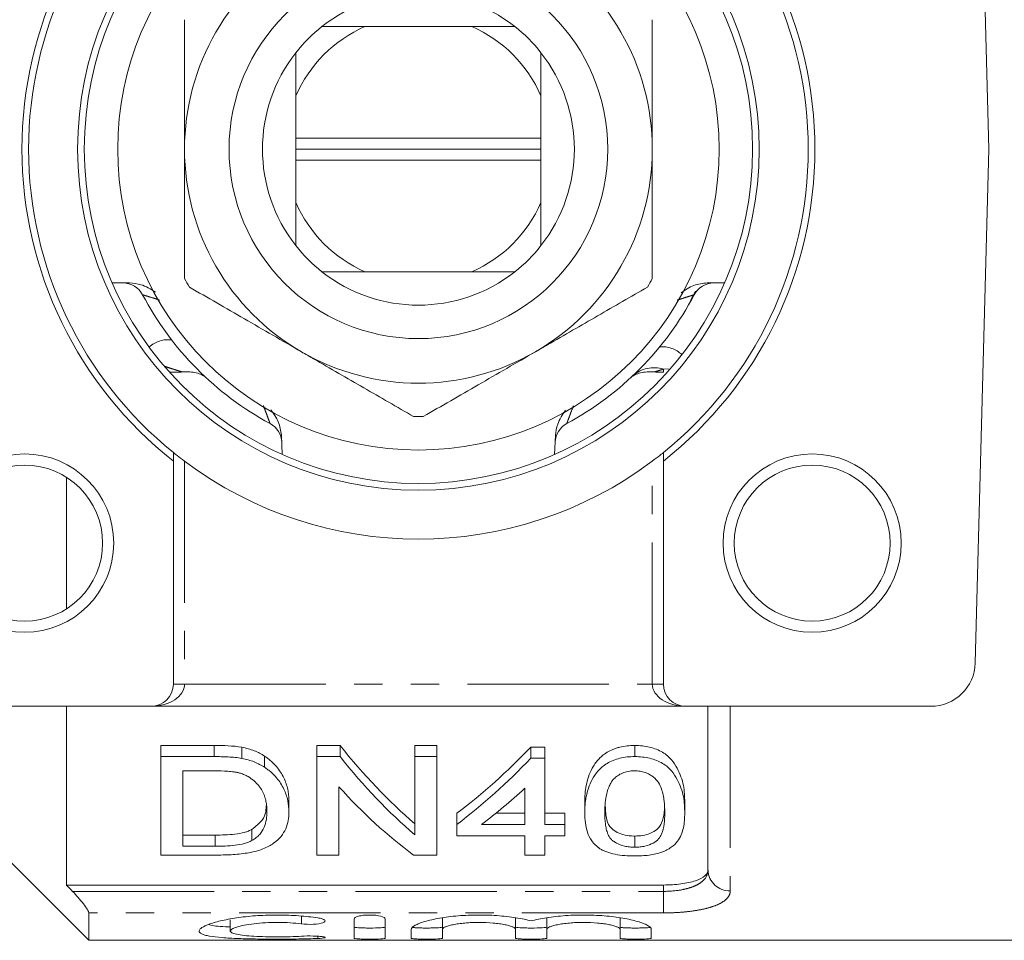
# Model space of a CAD drawing. Units: millimetres. Extents: x 150 to 258, y 75 to 276.
# Drawn here: x 186 to 230, y 75 to 116 of the extents above; entities that cross this region are included whole.
import ezdxf

# ---------------------------------------------------------------- set-up
doc = ezdxf.new("R2010")
doc.units = ezdxf.units.MM
doc.linetypes.add('PHANTOM', pattern=[12.7, 6.35, -1.27, 1.27, -1.27, 1.27, -1.27])

msp = doc.modelspace()

# ---------------------------------------------------------------- linework, layer by layer
at = {"color": 7, "linetype": 'Continuous', "lineweight": 15}
for p, q in [((228.772, 133.742), (229.376, 110.69)), ((206.17, 116.19), (201.374, 116.19)), ((206.17, 116.19), (208.103, 116.19)), ((198.272, 113.088), (198.272, 115.02)), ((198.272, 113.088), (198.272, 111.19)), ((209.272, 111.19), (209.272, 113.088)), ((209.272, 111.19), (198.272, 111.19)), ((198.272, 110.69), (198.272, 111.19)), ((209.272, 111.19), (209.272, 110.69)), ((209.272, 110.69), (198.272, 110.69)), ((198.272, 110.19), (198.272, 110.69)), ((209.272, 110.69), (209.272, 110.19)), ((228.772, 87.638), (229.376, 110.69)), ((198.272, 110.19), (209.272, 110.19)), ((198.272, 110.19), (198.272, 108.292)), ((209.272, 108.292), (209.272, 110.19)), ((209.272, 108.292), (209.272, 106.36)), ((201.374, 105.19), (199.442, 105.19)), ((201.374, 105.19), (206.17, 105.19)), ((190.025, 104.69), (190.807, 104.69)), ((215.982, 103.894), (216.214, 104.316)), ((216.738, 104.69), (217.52, 104.69)), ((214.599, 101.814), (214.639, 101.87)), ((193.057, 100.69), (192.592, 100.69)), ((214.772, 100.69), (214.488, 100.69)), ((197.622, 97.85), (197.659, 96.992)), ((209.886, 96.992), (209.923, 97.85)), ((192.772, 86.69), (192.772, 96.696)), ((214.772, 96.696), (214.772, 86.69)), ((187.972, 90.059), (187.972, 95.966)), ((180.772, 85.69), (191.772, 85.69)), ((187.972, 77.671), (187.972, 85.69)), ((215.772, 85.69), (191.772, 85.69)), ((215.772, 85.69), (226.773, 85.69)), ((216.772, 78.344), (216.772, 85.69)), ((192.215, 83.933), (194.609, 83.933)), ((192.215, 83.433), (192.215, 83.933)), ((195.846, 83.351), (195.846, 83.851)), ((199.215, 83.933), (200.259, 83.933)), ((199.215, 83.433), (199.215, 83.933)), ((200.259, 83.433), (200.259, 83.933)), ((203.613, 83.933), (204.6, 83.933)), ((203.613, 83.433), (203.613, 83.933)), ((204.6, 83.433), (204.6, 83.933)), ((208.818, 83.86), (209.446, 83.86)), ((208.818, 83.36), (208.818, 83.86)), ((209.446, 83.36), (209.446, 83.86)), ((213.485, 83.433), (213.485, 83.933)), ((192.215, 83.433), (192.215, 79.016)), ((194.609, 83.433), (192.215, 83.433)), ((196.864, 82.954), (196.864, 83.454)), ((200.259, 83.433), (199.215, 83.433)), ((199.215, 83.433), (199.215, 79.016)), ((204.6, 83.433), (203.613, 83.433)), ((203.613, 83.433), (203.613, 79.922)), ((204.6, 79.016), (204.6, 83.433)), ((209.446, 83.36), (208.818, 83.36)), ((209.446, 80.388), (209.446, 83.36)), ((193.203, 82.795), (194.622, 82.795)), ((193.203, 79.412), (193.203, 82.795)), ((181.851, 82.311), (188.972, 75.19)), ((200.203, 79.016), (200.203, 82.08)), ((208.549, 82.01), (208.549, 80.388)), ((197.959, 80.954), (197.959, 81.454)), ((211.241, 80.9), (211.241, 81.4)), ((215.728, 80.9), (215.728, 81.4)), ((205.497, 80.388), (205.497, 80.888)), ((207.245, 80.888), (208.549, 80.888)), ((209.446, 80.888), (210.344, 80.888)), ((210.344, 80.388), (210.344, 80.888)), ((196.299, 79.667), (196.299, 80.167)), ((205.497, 80.388), (205.497, 79.883)), ((208.549, 80.388), (206.605, 80.388)), ((210.344, 80.388), (209.446, 80.388)), ((210.344, 79.883), (210.344, 80.388)), ((193.203, 79.912), (194.646, 79.912)), ((205.497, 79.883), (208.549, 79.883)), ((208.549, 79.883), (208.549, 79.016)), ((209.446, 79.883), (210.344, 79.883)), ((209.446, 79.016), (209.446, 79.883)), ((213.485, 79.366), (213.485, 79.866)), ((194.646, 79.412), (193.203, 79.412)), ((192.215, 79.016), (194.723, 79.016)), ((199.215, 79.016), (200.203, 79.016)), ((203.557, 79.016), (204.6, 79.016)), ((208.549, 79.016), (209.446, 79.016)), ((187.972, 77.671), (214.772, 77.671)), ((188.972, 76.419), (188.972, 75.19)), ((195.328, 76.105), (195.328, 75.605)), ((200.883, 75.286), (200.883, 76.151)), ((202.283, 76.151), (202.283, 75.286)), ((204.85, 76.177), (204.85, 75.677)), ((208.137, 76.177), (208.137, 75.677)), ((209.537, 76.177), (209.537, 75.677)), ((212.824, 76.177), (212.824, 75.677)), ((203.45, 75.286), (203.45, 75.677)), ((204.85, 75.677), (204.85, 75.286)), ((208.137, 75.286), (208.137, 75.677)), ((209.537, 75.677), (209.537, 75.286)), ((212.824, 75.286), (212.824, 75.677)), ((214.224, 75.677), (214.224, 75.286)), ((188.972, 75.19), (230.772, 75.19))]:
    msp.add_line(p, q, dxfattribs=at)
at = {"color": 8, "linetype": 'PHANTOM', "lineweight": 0}
for p, q in [((214.996, 100.837), (214.772, 100.817)), ((214.772, 100.69), (214.772, 100.817)), ((193.272, 96.69), (193.272, 86.69)), ((214.272, 86.69), (214.272, 96.69)), ((192.772, 86.69), (193.272, 86.69)), ((193.272, 86.69), (214.272, 86.69)), ((214.272, 86.69), (214.772, 86.69)), ((217.772, 85.69), (217.772, 77.407)), ((194.609, 83.433), (194.609, 83.933)), ((194.646, 79.412), (194.646, 79.912)), ((188.247, 77.385), (214.772, 77.385)), ((214.772, 77.385), (214.772, 77.671)), ((214.772, 77.385), (214.772, 76.419)), ((214.772, 76.419), (188.972, 76.419)), ((198.521, 76.277), (198.521, 75.927)), ((199.25, 75.373), (199.25, 75.272))]:
    msp.add_line(p, q, dxfattribs=at)
at = {"color": 7, "linetype": 'Continuous', "lineweight": 15}
for centre, radius in [((203.772, 110.69), 15.3), ((203.772, 110.69), 15), ((203.772, 110.69), 13.5), ((203.772, 110.69), 8.5), ((186.095, 93.012), 4), ((221.45, 93.012), 4), ((186.095, 93.012), 3.5), ((221.45, 93.012), 3.5)]:
    msp.add_circle(centre, radius, dxfattribs=at)
for centre, radius, start, end in [((203.772, 110.69), 17.8, 128.1686, 231.8314), ((203.772, 110.69), 17.8, 308.1686, 51.8314), ((203.772, 110.69), 17.5, 128.9448, 231.0552), ((203.772, 110.69), 17.5, 308.9448, 51.0552), ((203.772, 110.69), 10.5, 120, 180), ((203.772, 110.69), 10.5, 0, 60), ((203.772, 110.69), 7, 51.7868, 128.2132), ((203.772, 110.69), 6, 113.5565, 156.4435), ((203.772, 110.69), 7, 128.2132, 141.7868), ((203.772, 110.69), 6, 23.5565, 66.4435), ((203.772, 110.69), 7, 38.2132, 51.7868), ((203.772, 110.69), 7, 141.7868, 218.2132), ((203.772, 110.69), 7, 321.7868, 38.2132), ((203.772, 110.69), 10.5, 180, 240), ((203.772, 110.69), 10.5, 300, 0), ((203.772, 110.69), 6, 203.5565, 246.4435), ((203.772, 110.69), 6, 293.5565, 336.4435), ((203.772, 110.69), 7, 218.2132, 231.7868), ((203.772, 110.69), 7, 308.2132, 321.7868), ((203.772, 110.69), 12, 208.955, 211.045), ((203.772, 110.69), 7, 231.7868, 308.2132), ((203.772, 110.69), 12, 328.955, 331.045), ((190.506, 103.69), 1, 27.8181, 90), ((217.039, 103.69), 1, 90, 152.1819), ((203.772, 110.69), 14, 207.8181, 241.592), ((203.772, 110.69), 14, 298.408, 332.1819), ((203.772, 110.69), 10.5, 240, 300), ((203.772, 110.69), 12, 268.955, 271.045), ((196.636, 97.496), 1, 2.5, 61.592), ((210.909, 97.496), 1, 118.408, 177.5), ((203.772, 110.69), 17.5, 233.1301, 306.8699), ((226.773, 87.69), 2, 270, 358.5), ((191.772, 86.69), 1, 270, 0), ((215.772, 86.69), 1, 180, 270)]:
    msp.add_arc(centre, radius, start, end, dxfattribs=at)
at = {"color": 8, "linetype": 'PHANTOM', "lineweight": 0}
for centre, radius, start, end in [((192.537, 100.883), 1.258, 82.8195, 132.6381), ((214.734, 100.582), 1.239, 45.5505, 96.2525), ((214.35, 99.428), 1.452, 73.0986, 131.0076), ((217.742, 78.376), 0.97, 181.9053, 271.7863)]:
    msp.add_arc(centre, radius, start, end, dxfattribs=at)
for centre, start_param, end_param in [((191.772, 86.69), 4.712389, 6.283185), ((215.772, 86.69), 3.141593, 4.712389)]:
    msp.add_ellipse(centre, major_axis=(1.5, 0), ratio=0.666667, start_param=start_param, end_param=end_param, dxfattribs=at)
at = {"color": 7, "linetype": 'Continuous', "lineweight": 15}
for centre, ratio, start_param, end_param in [((214.244, 110.69), 0.642148, 2.458402, 2.641087), ((192.099, 110.69), 0.770833, 3.669595, 3.821433), ((214.244, 110.19), 0.642148, 2.458402, 2.641087), ((192.099, 110.19), 0.770833, 3.669595, 3.821433), ((213.047, 110.19), 0.642148, 2.523142, 2.698902), ((193.207, 110.19), 0.770857, 3.669595, 3.756506)]:
    msp.add_ellipse(centre, major_axis=(0, 34.5), ratio=ratio, start_param=start_param, end_param=end_param, dxfattribs=at)
for points, knots in [([(193.272, 116.499), (193.272, 116.072), (193.272, 114.913), (193.272, 112.976), (193.272, 111.455), (193.272, 110.69)], [0, 0, 0, 0, 0.225486, 0.610412, 1, 1, 1, 1]), ([(214.272, 110.69), (214.272, 111.445), (214.272, 112.967), (214.272, 114.904), (214.272, 116.072), (214.272, 116.499)], [0, 0, 0, 0, 0.3846477, 0.7745141, 1, 1, 1, 1]), ([(199.442, 116.19), (199.476, 116.19), (200.094, 116.19), (200.752, 116.19), (201.374, 116.19)], [0, 0, 0, 0, 0.055249, 1, 1, 1, 1]), ([(209.272, 115.02), (209.272, 114.813), (209.272, 114.192), (209.272, 113.529), (209.272, 113.088)], [0, 0, 0, 0, 0.334282, 1, 1, 1, 1]), ([(193.272, 110.69), (193.272, 110.137), (193.272, 108.882), (193.272, 106.934), (193.272, 105.567), (193.272, 104.881)], [0, 0, 0, 0, 0.281449, 0.639098, 1, 1, 1, 1]), ([(214.272, 104.881), (214.272, 105.561), (214.272, 106.928), (214.272, 108.876), (214.272, 110.137), (214.272, 110.69)], [0, 0, 0, 0, 0.357885, 0.71855, 1, 1, 1, 1]), ([(198.272, 106.36), (198.272, 106.567), (198.272, 107.188), (198.272, 107.851), (198.272, 108.292)], [0, 0, 0, 0, 0.334282, 1, 1, 1, 1]), ([(208.103, 105.19), (207.895, 105.19), (207.275, 105.19), (206.612, 105.19), (206.17, 105.19)], [0, 0, 0, 0, 0.334282, 1, 1, 1, 1]), ([(190.807, 104.69), (190.977, 104.673), (191.396, 104.631), (191.755, 104.406), (191.968, 104.272)], [0, 0, 0, 0, 0.4056968, 1, 1, 1, 1]), ([(193.491, 104.501), (194.31, 104.029), (195.961, 103.076), (197.664, 102.093), (198.522, 101.597)], [0, 0, 0, 0, 0.4956984, 1, 1, 1, 1]), ([(209.022, 101.597), (209.204, 101.701), (210.138, 102.241), (211.837, 103.222), (213.311, 104.073), (214.054, 104.501)], [0, 0, 0, 0, 0.106686, 0.54987, 1, 1, 1, 1]), ([(215.561, 104.246), (215.745, 104.372), (216.102, 104.617), (216.531, 104.666), (216.738, 104.69)], [0, 0, 0, 0, 0.5175299, 1, 1, 1, 1]), ([(198.522, 101.597), (198.704, 101.492), (199.638, 100.952), (201.337, 99.971), (202.811, 99.121), (203.554, 98.692)], [0, 0, 0, 0, 0.106686, 0.54987, 1, 1, 1, 1]), ([(203.991, 98.692), (204.81, 99.164), (206.461, 100.118), (208.164, 101.101), (209.022, 101.597)], [0, 0, 0, 0, 0.495698, 1, 1, 1, 1]), ([(193.181, 100.692), (193.297, 100.698), (193.407, 100.698), (193.614, 100.686), (193.712, 100.673), (193.891, 100.631), (193.973, 100.603), (194.121, 100.53), (194.188, 100.485), (194.244, 100.433)], [0, 0, 0, 0, 0.25, 0.25, 0.5, 0.5, 0.75, 0.75, 1, 1, 1, 1]), ([(214.364, 100.692), (214.247, 100.698), (214.138, 100.698), (213.931, 100.686), (213.833, 100.673), (213.654, 100.631), (213.572, 100.603), (213.424, 100.53), (213.357, 100.485), (213.301, 100.433)], [0, 0, 0, 0, 0.25, 0.25, 0.5, 0.5, 0.75, 0.75, 1, 1, 1, 1]), ([(197.146, 99), (197.274, 98.824), (197.524, 98.478), (197.59, 98.056), (197.622, 97.85)], [0, 0, 0, 0, 0.511231, 1, 1, 1, 1]), ([(209.923, 97.85), (209.947, 98.019), (210.005, 98.432), (210.238, 98.78), (210.376, 98.985)], [0, 0, 0, 0, 0.409634, 1, 1, 1, 1]), ([(192.772, 97.079), (192.772, 97.079), (192.79, 97.065), (192.85, 97.017), (192.891, 96.984), (193.035, 96.871), (193.153, 96.78), (193.272, 96.69)], [0, 0, 0, 0, 0.25, 0.25, 0.5, 0.5, 1, 1, 1, 1]), ([(214.272, 96.69), (214.392, 96.78), (214.51, 96.871), (214.652, 96.983), (214.695, 97.017), (214.755, 97.065), (214.772, 97.079), (214.772, 97.079)], [0, 0, 0, 0, 0.5, 0.5, 0.75, 0.75, 1, 1, 1, 1]), ([(195.846, 83.851), (195.942, 83.831), (196.038, 83.811), (196.224, 83.76), (196.314, 83.73), (196.485, 83.662), (196.568, 83.625), (196.721, 83.543), (196.792, 83.499), (196.864, 83.454)], [0, 0, 0, 0, 0.25, 0.25, 0.5, 0.5, 0.75, 0.75, 1, 1, 1, 1]), ([(211.241, 81.4), (211.243, 81.521), (211.246, 81.643), (211.266, 81.89), (211.283, 82.015), (211.355, 82.396), (211.434, 82.656), (211.607, 82.974), (211.646, 83.038), (211.734, 83.164), (211.782, 83.227), (211.892, 83.348), (211.951, 83.408), (212.084, 83.522), (212.16, 83.576), (212.322, 83.675), (212.411, 83.719), (212.552, 83.779), (212.601, 83.797), (212.703, 83.831), (212.756, 83.845), (212.917, 83.883), (213.027, 83.903), (213.253, 83.928), (213.369, 83.932), (213.485, 83.933)], [0, 0, 0, 0, 0.125, 0.125, 0.25, 0.25, 0.5, 0.5, 0.5625, 0.5625, 0.625, 0.625, 0.6875, 0.6875, 0.75, 0.75, 0.8125, 0.8125, 0.84375, 0.84375, 0.875, 0.875, 0.9375, 0.9375, 1, 1, 1, 1]), ([(213.485, 83.933), (213.599, 83.93), (213.713, 83.927), (213.936, 83.903), (214.046, 83.883), (214.367, 83.803), (214.56, 83.727), (214.812, 83.58), (214.886, 83.526), (215.021, 83.413), (215.08, 83.352), (215.236, 83.166), (215.316, 83.039), (215.524, 82.655), (215.619, 82.395), (215.713, 81.888), (215.725, 81.641), (215.728, 81.4)], [0, 0, 0, 0, 0.0625, 0.0625, 0.125, 0.125, 0.25, 0.25, 0.3125, 0.3125, 0.375, 0.375, 0.5, 0.5, 0.75, 0.75, 1, 1, 1, 1]), ([(195.846, 83.351), (195.746, 83.369), (195.645, 83.385), (195.439, 83.405), (195.336, 83.412), (195.129, 83.424), (195.025, 83.428), (194.817, 83.432), (194.713, 83.433), (194.609, 83.433)], [0, 0, 0, 0, 0.25, 0.25, 0.5, 0.5, 0.75, 0.75, 1, 1, 1, 1]), ([(196.864, 82.954), (196.792, 82.999), (196.721, 83.043), (196.568, 83.125), (196.485, 83.162), (196.314, 83.23), (196.224, 83.26), (196.038, 83.31), (195.942, 83.331), (195.846, 83.351)], [0, 0, 0, 0, 0.25, 0.25, 0.5, 0.5, 0.75, 0.75, 1, 1, 1, 1]), ([(196.864, 83.454), (196.917, 83.419), (196.969, 83.383), (197.067, 83.308), (197.112, 83.27), (197.244, 83.153), (197.325, 83.074), (197.467, 82.908), (197.531, 82.823), (197.64, 82.651), (197.688, 82.565), (197.812, 82.307), (197.867, 82.134), (197.925, 81.876), (197.938, 81.791), (197.955, 81.621), (197.958, 81.537), (197.959, 81.454)], [0, 0, 0, 0, 0.0625, 0.0625, 0.125, 0.125, 0.25, 0.25, 0.375, 0.375, 0.5, 0.5, 0.75, 0.75, 0.875, 0.875, 1, 1, 1, 1]), ([(213.485, 83.433), (213.37, 83.432), (213.256, 83.428), (213.032, 83.404), (212.921, 83.384), (212.706, 83.333), (212.605, 83.301), (212.416, 83.222), (212.326, 83.177), (212.162, 83.078), (212.088, 83.024), (211.953, 82.911), (211.894, 82.85), (211.729, 82.668), (211.643, 82.541), (211.503, 82.284), (211.448, 82.153), (211.363, 81.895), (211.331, 81.768), (211.283, 81.515), (211.266, 81.39), (211.246, 81.143), (211.243, 81.021), (211.241, 80.9)], [0, 0, 0, 0, 0.0625, 0.0625, 0.125, 0.125, 0.1875, 0.1875, 0.25, 0.25, 0.3125, 0.3125, 0.375, 0.375, 0.5, 0.5, 0.625, 0.625, 0.75, 0.75, 0.875, 0.875, 1, 1, 1, 1]), ([(215.728, 80.9), (215.725, 81.141), (215.713, 81.389), (215.618, 81.898), (215.523, 82.156), (215.316, 82.54), (215.234, 82.669), (215.079, 82.853), (215.021, 82.913), (214.887, 83.026), (214.811, 83.08), (214.646, 83.177), (214.557, 83.22), (214.365, 83.296), (214.261, 83.329), (214.05, 83.382), (213.941, 83.402), (213.716, 83.427), (213.6, 83.43), (213.485, 83.433)], [0, 0, 0, 0, 0.25, 0.25, 0.5, 0.5, 0.625, 0.625, 0.6875, 0.6875, 0.75, 0.75, 0.8125, 0.8125, 0.875, 0.875, 0.9375, 0.9375, 1, 1, 1, 1]), ([(194.622, 82.795), (194.819, 82.794), (195.016, 82.792), (195.309, 82.768), (195.406, 82.76), (195.548, 82.738), (195.596, 82.73), (195.688, 82.71), (195.733, 82.698), (195.779, 82.685)], [0, 0, 0, 0, 0.5, 0.5, 0.75, 0.75, 0.875, 0.875, 1, 1, 1, 1]), ([(195.779, 82.685), (195.842, 82.665), (195.904, 82.643), (196.019, 82.593), (196.072, 82.565), (196.224, 82.475), (196.316, 82.408), (196.474, 82.269), (196.544, 82.196), (196.668, 82.048), (196.722, 81.97), (196.807, 81.815), (196.838, 81.737), (196.893, 81.581), (196.913, 81.503), (196.945, 81.347), (196.956, 81.269), (196.969, 81.116), (196.97, 81.039), (196.972, 80.964)], [0, 0, 0, 0, 0.0625, 0.0625, 0.125, 0.125, 0.25, 0.25, 0.375, 0.375, 0.5, 0.5, 0.625, 0.625, 0.75, 0.75, 0.875, 0.875, 1, 1, 1, 1]), ([(197.959, 80.954), (197.956, 81.12), (197.944, 81.289), (197.868, 81.633), (197.812, 81.807), (197.647, 82.15), (197.54, 82.32), (197.329, 82.569), (197.247, 82.651), (197.114, 82.769), (197.068, 82.808), (196.969, 82.882), (196.917, 82.918), (196.864, 82.954)], [0, 0, 0, 0, 0.25, 0.25, 0.5, 0.5, 0.75, 0.75, 0.875, 0.875, 0.9375, 0.9375, 1, 1, 1, 1]), ([(212.544, 82.435), (212.597, 82.483), (212.65, 82.532), (212.776, 82.619), (212.848, 82.658), (213.007, 82.726), (213.095, 82.752), (213.234, 82.779), (213.281, 82.786), (213.377, 82.793), (213.426, 82.794), (213.475, 82.795)], [0, 0, 0, 0, 0.25, 0.25, 0.5, 0.5, 0.75, 0.75, 0.875, 0.875, 1, 1, 1, 1]), ([(213.475, 82.795), (213.558, 82.793), (213.641, 82.79), (213.801, 82.764), (213.879, 82.745), (214.021, 82.694), (214.088, 82.664), (214.209, 82.595), (214.263, 82.558), (214.411, 82.44), (214.492, 82.353), (214.609, 82.174), (214.65, 82.08), (214.748, 81.802), (214.78, 81.617), (214.823, 81.254), (214.829, 81.076), (214.831, 80.902)], [0, 0, 0, 0, 0.0625, 0.0625, 0.125, 0.125, 0.1875, 0.1875, 0.25, 0.25, 0.375, 0.375, 0.5, 0.5, 0.75, 0.75, 1, 1, 1, 1]), ([(212.139, 80.902), (212.141, 81.025), (212.143, 81.149), (212.163, 81.402), (212.18, 81.53), (212.23, 81.789), (212.265, 81.921), (212.343, 82.117), (212.373, 82.182), (212.445, 82.31), (212.493, 82.373), (212.544, 82.435)], [0, 0, 0, 0, 0.25, 0.25, 0.5, 0.5, 0.75, 0.75, 0.875, 0.875, 1, 1, 1, 1]), ([(194.723, 79.016), (194.846, 79.016), (194.969, 79.017), (195.214, 79.024), (195.335, 79.03), (195.696, 79.054), (195.933, 79.08), (196.279, 79.14), (196.391, 79.164), (196.602, 79.22), (196.701, 79.252), (196.886, 79.326), (196.974, 79.366), (197.133, 79.452), (197.206, 79.497), (197.407, 79.639), (197.518, 79.745), (197.69, 79.964), (197.761, 80.079), (197.869, 80.316), (197.904, 80.44), (197.95, 80.693), (197.956, 80.822), (197.959, 80.954)], [0, 0, 0, 0, 0.0625, 0.0625, 0.125, 0.125, 0.25, 0.25, 0.3125, 0.3125, 0.375, 0.375, 0.4375, 0.4375, 0.5, 0.5, 0.625, 0.625, 0.75, 0.75, 0.875, 0.875, 1, 1, 1, 1]), ([(196.299, 80.167), (196.471, 80.302), (196.777, 80.541), (196.926, 80.929), (196.943, 81.167), (196.95, 81.271)], [0, 0, 0, 0, 0.420316, 0.746494, 1, 1, 1, 1]), ([(196.972, 80.964), (196.969, 80.842), (196.964, 80.723), (196.926, 80.49), (196.897, 80.375), (196.8, 80.153), (196.735, 80.046), (196.602, 79.894), (196.553, 79.845), (196.438, 79.752), (196.369, 79.709), (196.299, 79.667)], [0, 0, 0, 0, 0.25, 0.25, 0.5, 0.5, 0.75, 0.75, 0.875, 0.875, 1, 1, 1, 1]), ([(211.241, 80.9), (211.245, 80.751), (211.249, 80.604), (211.285, 80.318), (211.315, 80.178), (211.407, 79.905), (211.468, 79.773), (211.604, 79.586), (211.654, 79.525), (211.773, 79.408), (211.846, 79.354), (211.921, 79.3)], [0, 0, 0, 0, 0.25, 0.25, 0.5, 0.5, 0.75, 0.75, 0.875, 0.875, 1, 1, 1, 1]), ([(213.485, 79.366), (213.405, 79.368), (213.326, 79.37), (213.173, 79.386), (213.097, 79.399), (212.886, 79.448), (212.764, 79.497), (212.61, 79.579), (212.563, 79.608), (212.479, 79.671), (212.442, 79.704), (212.354, 79.807), (212.313, 79.879), (212.248, 80.029), (212.225, 80.104), (212.189, 80.258), (212.175, 80.336), (212.144, 80.574), (212.14, 80.736), (212.139, 80.902)], [0, 0, 0, 0, 0.0625, 0.0625, 0.125, 0.125, 0.25, 0.25, 0.3125, 0.3125, 0.375, 0.375, 0.5, 0.5, 0.625, 0.625, 0.75, 0.75, 1, 1, 1, 1]), ([(212.16, 81.207), (212.17, 81.003), (212.186, 80.649), (212.348, 80.25), (212.684, 80.026), (213.021, 79.899), (213.32, 79.869), (213.469, 79.867), (213.485, 79.866)], [0, 0, 0, 0, 0.35132, 0.608255, 0.737916, 0.867897, 0.985838, 1, 1, 1, 1]), ([(213.485, 79.866), (213.608, 79.872), (213.856, 79.883), (214.212, 79.99), (214.537, 80.175), (214.729, 80.499), (214.808, 80.82), (214.815, 81.053), (214.817, 81.122)], [0, 0, 0, 0, 0.1138921, 0.228299, 0.385171, 0.5850647, 0.8760359, 1, 1, 1, 1]), ([(214.831, 80.902), (214.829, 80.736), (214.825, 80.573), (214.784, 80.256), (214.753, 80.101), (214.655, 79.879), (214.615, 79.807), (214.496, 79.67), (214.411, 79.607), (214.204, 79.496), (214.084, 79.449), (213.872, 79.4), (213.797, 79.386), (213.644, 79.37), (213.565, 79.368), (213.485, 79.366)], [0, 0, 0, 0, 0.25, 0.25, 0.5, 0.5, 0.625, 0.625, 0.75, 0.75, 0.875, 0.875, 0.9375, 0.9375, 1, 1, 1, 1]), ([(213.485, 78.973), (213.594, 78.974), (213.702, 78.976), (213.916, 78.989), (214.022, 78.998), (214.23, 79.026), (214.331, 79.044), (214.523, 79.088), (214.613, 79.114), (214.782, 79.175), (214.86, 79.208), (215.001, 79.281), (215.064, 79.321), (215.237, 79.446), (215.327, 79.536), (215.47, 79.726), (215.527, 79.826), (215.612, 80.029), (215.643, 80.133), (215.714, 80.451), (215.725, 80.672), (215.728, 80.9)], [0, 0, 0, 0, 0.0625, 0.0625, 0.125, 0.125, 0.1875, 0.1875, 0.25, 0.25, 0.3125, 0.3125, 0.375, 0.375, 0.5, 0.5, 0.625, 0.625, 0.75, 0.75, 1, 1, 1, 1]), ([(194.646, 79.912), (194.796, 79.913), (194.946, 79.914), (195.246, 79.927), (195.394, 79.937), (195.682, 79.973), (195.824, 79.999), (196.017, 80.052), (196.079, 80.071), (196.195, 80.115), (196.247, 80.141), (196.299, 80.167)], [0, 0, 0, 0, 0.25, 0.25, 0.5, 0.5, 0.75, 0.75, 0.875, 0.875, 1, 1, 1, 1]), ([(196.299, 79.667), (196.248, 79.641), (196.196, 79.616), (196.081, 79.572), (196.02, 79.552), (195.826, 79.499), (195.685, 79.473), (195.396, 79.437), (195.246, 79.427), (194.947, 79.414), (194.796, 79.413), (194.646, 79.412)], [0, 0, 0, 0, 0.125, 0.125, 0.25, 0.25, 0.5, 0.5, 0.75, 0.75, 1, 1, 1, 1]), ([(211.921, 79.3), (211.968, 79.273), (212.015, 79.247), (212.117, 79.199), (212.172, 79.177), (212.344, 79.115), (212.471, 79.078), (212.743, 79.023), (212.886, 79.004), (213.181, 78.979), (213.333, 78.975), (213.485, 78.973)], [0, 0, 0, 0, 0.125, 0.125, 0.25, 0.25, 0.5, 0.5, 0.75, 0.75, 1, 1, 1, 1]), ([(214.772, 77.671), (214.908, 77.671), (215.042, 77.675), (215.304, 77.691), (215.434, 77.704), (215.68, 77.736), (215.796, 77.756), (216.015, 77.803), (216.116, 77.831), (216.389, 77.921), (216.533, 77.995), (216.676, 78.118), (216.712, 78.162), (216.76, 78.251), (216.772, 78.297), (216.772, 78.344)], [0, 0, 0, 0, 0.125, 0.125, 0.25, 0.25, 0.375, 0.375, 0.5, 0.5, 0.75, 0.75, 0.875, 0.875, 1, 1, 1, 1]), ([(188.972, 76.419), (188.972, 76.453), (188.947, 76.511), (188.862, 76.654), (188.801, 76.74), (188.663, 76.917), (188.585, 77.012), (188.422, 77.198), (188.335, 77.292), (188.247, 77.385)], [0, 0, 0, 0, 0.25, 0.25, 0.5, 0.5, 0.75, 0.75, 1, 1, 1, 1]), ([(199.25, 75.272), (198.983, 75.261), (198.7, 75.254), (198.252, 75.246), (198.098, 75.244), (197.791, 75.242), (197.637, 75.241), (197.173, 75.241), (196.858, 75.243), (196.409, 75.249), (196.262, 75.252), (195.974, 75.259), (195.832, 75.263), (195.427, 75.279), (195.181, 75.292), (194.737, 75.329), (194.549, 75.351), (194.318, 75.393), (194.249, 75.408), (194.131, 75.441), (194.082, 75.459), (193.965, 75.516), (193.926, 75.56), (193.929, 75.631), (193.94, 75.655), (193.981, 75.706), (194.013, 75.733), (194.135, 75.813), (194.253, 75.868), (194.487, 75.95), (194.573, 75.977), (194.761, 76.03), (194.863, 76.055), (195.189, 76.128), (195.439, 76.174), (195.84, 76.229), (195.979, 76.246), (196.266, 76.275), (196.415, 76.287), (196.866, 76.316), (197.173, 76.326), (197.8, 76.323), (198.105, 76.311), (198.552, 76.278), (198.7, 76.264), (198.983, 76.233), (199.119, 76.215), (199.25, 76.196)], [0, 0, 0, 0, 0.0625, 0.0625, 0.09375, 0.09375, 0.125, 0.125, 0.1875, 0.1875, 0.21875, 0.21875, 0.25, 0.25, 0.3125, 0.3125, 0.375, 0.375, 0.40625, 0.40625, 0.4375, 0.4375, 0.5, 0.5, 0.53125, 0.53125, 0.5625, 0.5625, 0.625, 0.625, 0.65625, 0.65625, 0.6875, 0.6875, 0.75, 0.75, 0.78125, 0.78125, 0.8125, 0.8125, 0.875, 0.875, 0.9375, 0.9375, 0.96875, 0.96875, 1, 1, 1, 1]), ([(199.25, 76.196), (199.328, 76.184), (199.397, 76.169), (199.505, 76.134), (199.543, 76.115), (199.609, 76.054), (199.58, 76.011), (199.395, 75.944), (199.237, 75.92), (198.876, 75.901), (198.678, 75.907), (198.521, 75.927)], [0, 0, 0, 0, 0.125, 0.125, 0.25, 0.25, 0.5, 0.5, 0.75, 0.75, 1, 1, 1, 1]), ([(200.883, 76.151), (200.883, 76.194), (200.957, 76.238), (201.148, 76.288), (201.226, 76.301), (201.396, 76.32), (201.489, 76.325), (201.769, 76.325), (201.953, 76.304), (202.21, 76.239), (202.283, 76.194), (202.283, 76.151)], [0, 0, 0, 0, 0.25, 0.25, 0.375, 0.375, 0.5, 0.5, 0.75, 0.75, 1, 1, 1, 1]), ([(203.45, 75.677), (203.45, 75.703), (203.462, 75.729), (203.508, 75.785), (203.544, 75.813), (203.636, 75.87), (203.693, 75.899), (203.828, 75.956), (203.907, 75.985), (204.173, 76.068), (204.384, 76.12), (204.88, 76.212), (205.151, 76.249), (205.592, 76.291), (205.744, 76.302), (206.05, 76.317), (206.205, 76.322), (206.519, 76.326), (206.678, 76.324), (206.989, 76.315), (207.142, 76.308), (207.443, 76.287), (207.593, 76.273), (207.878, 76.241), (208.014, 76.223), (208.275, 76.182), (208.4, 76.159), (208.632, 76.11), (208.739, 76.085), (208.837, 76.058)], [0, 0, 0, 0, 0.0625, 0.0625, 0.125, 0.125, 0.1875, 0.1875, 0.25, 0.25, 0.375, 0.375, 0.5, 0.5, 0.5625, 0.5625, 0.625, 0.625, 0.6875, 0.6875, 0.75, 0.75, 0.8125, 0.8125, 0.875, 0.875, 0.9375, 0.9375, 1, 1, 1, 1]), ([(208.837, 76.058), (208.935, 76.085), (209.042, 76.11), (209.273, 76.159), (209.399, 76.182), (209.659, 76.223), (209.795, 76.241), (210.078, 76.273), (210.228, 76.286), (210.681, 76.318), (210.993, 76.327), (211.623, 76.32), (211.929, 76.305), (212.521, 76.25), (212.792, 76.212), (213.286, 76.121), (213.499, 76.069), (213.765, 75.986), (213.844, 75.957), (213.98, 75.9), (214.037, 75.871), (214.129, 75.814), (214.165, 75.785), (214.212, 75.73), (214.224, 75.703), (214.224, 75.677)], [0, 0, 0, 0, 0.0625, 0.0625, 0.125, 0.125, 0.1875, 0.1875, 0.25, 0.25, 0.375, 0.375, 0.5, 0.5, 0.625, 0.625, 0.75, 0.75, 0.8125, 0.8125, 0.875, 0.875, 0.9375, 0.9375, 1, 1, 1, 1]), ([(194.364, 75.894), (194.392, 75.886), (194.559, 75.834), (194.919, 75.802), (195.296, 75.789), (195.328, 75.788)], [0, 0, 0, 0, 0.155998, 0.928481, 1, 1, 1, 1]), ([(198.521, 75.927), (198.362, 75.947), (198.192, 75.963), (197.835, 75.985), (197.648, 75.991), (197.277, 75.993), (197.089, 75.988), (196.729, 75.968), (196.555, 75.953), (196.232, 75.915), (196.085, 75.892), (195.82, 75.841), (195.707, 75.813), (195.522, 75.754), (195.45, 75.723), (195.353, 75.663), (195.328, 75.633), (195.327, 75.576), (195.351, 75.549), (195.446, 75.5), (195.516, 75.478), (195.702, 75.438), (195.817, 75.421), (196.079, 75.392), (196.23, 75.38), (196.552, 75.361), (196.728, 75.355), (197.089, 75.346), (197.273, 75.344), (197.649, 75.344), (197.832, 75.347), (198.19, 75.357), (198.363, 75.364), (198.521, 75.374)], [0, 0, 0, 0, 0.0625, 0.0625, 0.125, 0.125, 0.1875, 0.1875, 0.25, 0.25, 0.3125, 0.3125, 0.375, 0.375, 0.4375, 0.4375, 0.5, 0.5, 0.5625, 0.5625, 0.625, 0.625, 0.6875, 0.6875, 0.75, 0.75, 0.8125, 0.8125, 0.875, 0.875, 0.9375, 0.9375, 1, 1, 1, 1]), ([(200.883, 75.786), (200.883, 75.772), (200.959, 75.76), (201.152, 75.749), (201.23, 75.746), (201.399, 75.742), (201.49, 75.741), (201.767, 75.741), (201.949, 75.745), (202.208, 75.76), (202.283, 75.772), (202.283, 75.786)], [0, 0, 0, 0, 0.25, 0.25, 0.375, 0.375, 0.5, 0.5, 0.75, 0.75, 1, 1, 1, 1]), ([(203.473, 75.773), (203.498, 75.769), (203.548, 75.759), (203.712, 75.749), (203.922, 75.742), (204.159, 75.74), (204.394, 75.743), (204.602, 75.749), (204.758, 75.76), (204.839, 75.773), (204.847, 75.782), (204.85, 75.786)], [0, 0, 0, 0, 0.111588, 0.228389, 0.344945, 0.461337, 0.577651, 0.693966, 0.810359, 0.926918, 1, 1, 1, 1]), ([(208.137, 75.677), (208.137, 75.695), (208.126, 75.713), (208.085, 75.75), (208.054, 75.769), (207.972, 75.806), (207.922, 75.824), (207.804, 75.858), (207.735, 75.875), (207.585, 75.906), (207.502, 75.92), (207.323, 75.945), (207.227, 75.956), (206.929, 75.982), (206.711, 75.992), (206.386, 75.992), (206.277, 75.99), (206.064, 75.981), (205.961, 75.974), (205.761, 75.956), (205.665, 75.945), (205.486, 75.92), (205.404, 75.906), (205.251, 75.875), (205.183, 75.859), (205.065, 75.824), (205.014, 75.806), (204.933, 75.769), (204.902, 75.75), (204.861, 75.713), (204.85, 75.695), (204.85, 75.677)], [0, 0, 0, 0, 0.0625, 0.0625, 0.125, 0.125, 0.1875, 0.1875, 0.25, 0.25, 0.3125, 0.3125, 0.375, 0.375, 0.5, 0.5, 0.5625, 0.5625, 0.625, 0.625, 0.6875, 0.6875, 0.75, 0.75, 0.8125, 0.8125, 0.875, 0.875, 0.9375, 0.9375, 1, 1, 1, 1]), ([(208.137, 75.786), (208.137, 75.772), (208.212, 75.76), (208.406, 75.749), (208.484, 75.746), (208.653, 75.742), (208.744, 75.741), (209.021, 75.741), (209.203, 75.745), (209.461, 75.76), (209.537, 75.772), (209.537, 75.786)], [0, 0, 0, 0, 0.25, 0.25, 0.375, 0.375, 0.5, 0.5, 0.75, 0.75, 1, 1, 1, 1]), ([(212.824, 75.677), (212.824, 75.695), (212.813, 75.713), (212.772, 75.75), (212.741, 75.769), (212.659, 75.806), (212.609, 75.824), (212.491, 75.858), (212.422, 75.875), (212.271, 75.906), (212.189, 75.92), (212.01, 75.945), (211.914, 75.956), (211.616, 75.982), (211.398, 75.992), (211.073, 75.992), (210.964, 75.99), (210.751, 75.981), (210.648, 75.974), (210.448, 75.956), (210.352, 75.945), (210.173, 75.92), (210.091, 75.906), (209.938, 75.875), (209.87, 75.859), (209.752, 75.824), (209.701, 75.806), (209.62, 75.769), (209.589, 75.75), (209.548, 75.713), (209.537, 75.695), (209.537, 75.677)], [0, 0, 0, 0, 0.0625, 0.0625, 0.125, 0.125, 0.1875, 0.1875, 0.25, 0.25, 0.3125, 0.3125, 0.375, 0.375, 0.5, 0.5, 0.5625, 0.5625, 0.625, 0.625, 0.6875, 0.6875, 0.75, 0.75, 0.8125, 0.8125, 0.875, 0.875, 0.9375, 0.9375, 1, 1, 1, 1]), ([(212.824, 75.786), (212.828, 75.782), (212.837, 75.772), (212.924, 75.759), (213.085, 75.749), (213.297, 75.742), (213.533, 75.74), (213.769, 75.743), (213.975, 75.749), (214.132, 75.76), (214.178, 75.769), (214.2, 75.774)], [0, 0, 0, 0, 0.080599, 0.197506, 0.31417, 0.43059, 0.546845, 0.663024, 0.779203, 0.89546, 1, 1, 1, 1]), ([(198.521, 75.374), (198.677, 75.384), (198.873, 75.387), (199.14, 75.38), (199.224, 75.376), (199.373, 75.365), (199.435, 75.359), (199.531, 75.343), (199.563, 75.335), (199.591, 75.319), (199.587, 75.312), (199.523, 75.29), (199.408, 75.279), (199.25, 75.272)], [0, 0, 0, 0, 0.25, 0.25, 0.375, 0.375, 0.5, 0.5, 0.625, 0.625, 0.75, 0.75, 1, 1, 1, 1]), ([(202.283, 75.286), (202.283, 75.279), (202.265, 75.273), (202.195, 75.261), (202.143, 75.257), (201.949, 75.245), (201.766, 75.241), (201.492, 75.241), (201.4, 75.242), (201.231, 75.246), (201.154, 75.249), (201.023, 75.257), (200.972, 75.261), (200.901, 75.273), (200.883, 75.279), (200.883, 75.286)], [0, 0, 0, 0, 0.125, 0.125, 0.25, 0.25, 0.5, 0.5, 0.625, 0.625, 0.75, 0.75, 0.875, 0.875, 1, 1, 1, 1]), ([(204.85, 75.286), (204.85, 75.279), (204.832, 75.273), (204.762, 75.261), (204.71, 75.257), (204.516, 75.245), (204.333, 75.241), (204.059, 75.241), (203.967, 75.242), (203.797, 75.246), (203.72, 75.249), (203.59, 75.257), (203.538, 75.261), (203.468, 75.273), (203.45, 75.279), (203.45, 75.286)], [0, 0, 0, 0, 0.125, 0.125, 0.25, 0.25, 0.5, 0.5, 0.625, 0.625, 0.75, 0.75, 0.875, 0.875, 1, 1, 1, 1]), ([(209.537, 75.286), (209.537, 75.279), (209.519, 75.273), (209.449, 75.261), (209.397, 75.257), (209.203, 75.245), (209.02, 75.241), (208.746, 75.241), (208.654, 75.242), (208.484, 75.246), (208.407, 75.249), (208.277, 75.257), (208.225, 75.261), (208.155, 75.273), (208.137, 75.279), (208.137, 75.286)], [0, 0, 0, 0, 0.125, 0.125, 0.25, 0.25, 0.5, 0.5, 0.625, 0.625, 0.75, 0.75, 0.875, 0.875, 1, 1, 1, 1]), ([(214.224, 75.286), (214.224, 75.279), (214.206, 75.273), (214.136, 75.261), (214.084, 75.257), (213.89, 75.245), (213.707, 75.241), (213.433, 75.241), (213.341, 75.242), (213.171, 75.246), (213.094, 75.249), (212.963, 75.257), (212.912, 75.261), (212.842, 75.273), (212.824, 75.279), (212.824, 75.286)], [0, 0, 0, 0, 0.125, 0.125, 0.25, 0.25, 0.5, 0.5, 0.625, 0.625, 0.75, 0.75, 0.875, 0.875, 1, 1, 1, 1])]:
    msp.add_open_spline(points, degree=3, knots=knots, dxfattribs=at)
at = {"color": 8, "linetype": 'PHANTOM', "lineweight": 0}
for points, knots in [([(192.156, 103.915), (192.127, 103.924), (191.962, 103.98), (191.734, 104.051), (191.547, 104.109), (191.443, 104.141), (191.396, 104.155), (191.392, 104.156), (191.39, 104.157)], [0, 0, 0, 0, 0.073512, 0.414438, 0.649538, 0.727637, 0.924231, 1, 1, 1, 1]), ([(216.154, 104.157), (216.146, 104.154), (216.136, 104.151), (216.057, 104.127), (215.916, 104.084), (215.663, 104.005), (215.467, 103.941), (215.383, 103.913)], [0, 0, 0, 0, 0.206718, 0.241583, 0.49577, 0.782311, 1, 1, 1, 1]), ([(193.181, 100.692), (193.177, 100.694), (193.167, 100.697), (193.139, 100.705), (193.099, 100.717), (193.055, 100.73), (192.993, 100.749), (192.916, 100.772), (192.825, 100.801), (192.709, 100.837), (192.56, 100.885), (192.437, 100.926), (192.375, 100.947)], [0, 0, 0, 0, 0.040197, 0.106092, 0.17385, 0.2342, 0.295029, 0.418899, 0.514915, 0.611268, 0.805524, 1, 1, 1, 1]), ([(214.772, 100.817), (214.686, 100.79), (214.604, 100.765), (214.456, 100.72), (214.388, 100.699), (214.364, 100.692)], [0, 0, 0, 0, 0.5, 0.5, 1, 1, 1, 1]), ([(197.112, 98.376), (197.109, 98.384), (197.105, 98.394), (197.077, 98.473), (197.025, 98.616), (196.928, 98.879), (196.848, 99.086), (196.812, 99.181)], [0, 0, 0, 0, 0.1933502, 0.2304287, 0.4752928, 0.7564921, 1, 1, 1, 1]), ([(210.73, 99.173), (210.723, 99.154), (210.659, 98.992), (210.575, 98.765), (210.499, 98.558), (210.457, 98.442), (210.439, 98.393), (210.433, 98.377), (210.433, 98.376), (210.433, 98.376)], [0, 0, 0, 0, 0.04725, 0.402686, 0.621724, 0.724816, 0.907145, 0.953667, 1, 1, 1, 1]), ([(214.772, 77.385), (215.052, 77.385), (215.329, 77.408), (215.702, 77.477), (215.822, 77.506), (216.041, 77.573), (216.14, 77.611), (216.321, 77.698), (216.401, 77.746), (216.536, 77.849), (216.592, 77.904), (216.729, 78.081), (216.772, 78.209), (216.772, 78.344)], [0, 0, 0, 0, 0.25, 0.25, 0.375, 0.375, 0.5, 0.5, 0.625, 0.625, 0.75, 0.75, 1, 1, 1, 1]), ([(217.772, 77.407), (217.772, 77.335), (217.755, 77.266), (217.685, 77.133), (217.633, 77.068), (217.492, 76.947), (217.405, 76.89), (217.198, 76.784), (217.076, 76.735), (216.804, 76.647), (216.655, 76.608), (216.328, 76.541), (216.149, 76.512), (215.779, 76.466), (215.587, 76.449), (215.185, 76.425), (214.979, 76.419), (214.772, 76.419)], [0, 0, 0, 0, 0.125, 0.125, 0.25, 0.25, 0.375, 0.375, 0.5, 0.5, 0.625, 0.625, 0.75, 0.75, 0.875, 0.875, 1, 1, 1, 1])]:
    msp.add_open_spline(points, degree=3, knots=knots, dxfattribs=at)
at = {"color": 7, "linetype": 'Continuous', "lineweight": 15}
for points in [[(193.057, 100.69), (193.099, 100.69), (193.141, 100.691), (193.181, 100.692)], [(214.364, 100.692), (214.404, 100.691), (214.446, 100.69), (214.488, 100.69)], [(192.772, 97.079), (192.772, 96.951), (192.772, 96.823), (192.772, 96.696)], [(214.772, 96.696), (214.772, 96.823), (214.772, 96.951), (214.772, 97.079)], [(194.609, 83.933), (195.025, 83.932), (195.445, 83.923), (195.846, 83.851)], [(188.247, 77.385), (188.155, 77.48), (188.064, 77.576), (187.972, 77.671)]]:
    msp.add_open_spline(points, degree=3, dxfattribs=at)

doc.saveas('drawing.dxf')
